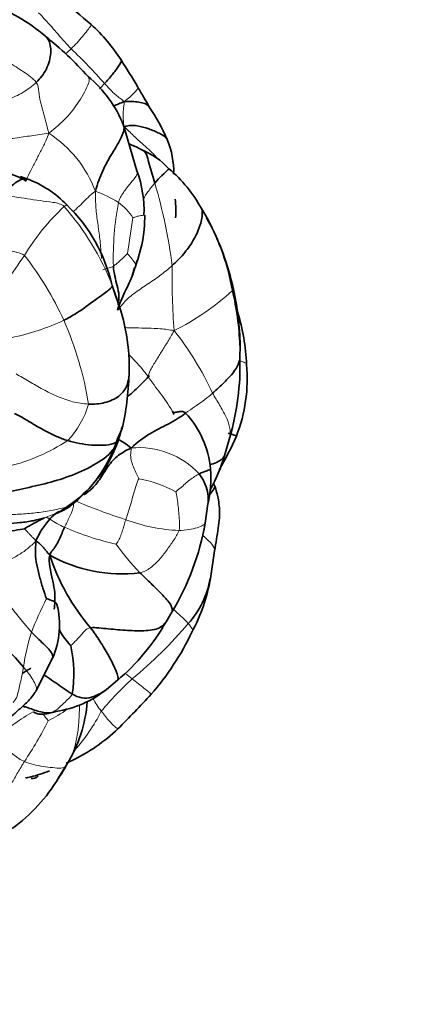
# Model space of a CAD drawing. Units: millimetres. Extents: x 0 to 1478, y 0 to 1758.
# Drawn here: x 831 to 855, y 1140 to 1198 of the extents above; entities that cross this region are included whole.
import ezdxf
from ezdxf import colors
from ezdxf.entities.mleader import LeaderData, LeaderLine
from ezdxf.math import Vec2, Vec3

# ---------------------------------------------------------------- set-up
doc = ezdxf.new("R2010")
doc.units = ezdxf.units.MM
doc.layers.add('DV1_Défaut', color=7, linetype='Continuous')
doc.layers.add('Défaut', color=7, linetype='Continuous')

# ---------------------------------------------------------------- blocks, each defined once
blk = doc.blocks.new('_DOT')
at = {"color": 0}
blk.add_line((0, 0), (-1, 0), dxfattribs=at)
at = {"color": 0, "const_width": 0.333}
blk.add_lwpolyline([(-0.1665, 0, 1), (0.1665, 0, 1)], format="xyb", close=True, dxfattribs=at)
blk = doc.blocks.new('SE')
at = {"layer": 'DV1_Défaut', "color": 7, "linetype": 'Continuous', "lineweight": 35}
for p, q in [((838.362, 1189.291), (837.57, 1191.981)), ((842.567, 1186.408), (842.17, 1187.065)), ((838.82, 1186.104), (838.822, 1186.686)), ((838.085, 1183.101), (838.229, 1183.57)), ((837.113, 1181.881), (836.9, 1182.54)), ((844.434, 1178.269), (844.446, 1179.022)), ((837.216, 1173.502), (837.483, 1174.069)), ((842.39, 1168.541), (842.551, 1169.682)), ((842.696, 1165.278), (842.938, 1166.905)), ((840.082, 1162.732), (840.415, 1163.29)), ((832.414, 1158.648), (833.402, 1160.619)), ((836.568, 1158.751), (837.213, 1159.284)), ((833.185, 1157.347), (833.605, 1157.456)), ((834.2, 1154.402), (834.554, 1154.563)), ((833.751, 1153.535), (834.243, 1154.359))]:
    blk.add_line(p, q, dxfattribs=at)
for centre, radius, start, end in [((825.331, 1188.057), 11.933, 50.24333, 68.84674), ((855.201, 1221.655), 30.747, 226.15096, 230.5595), ((827.953, 1189.598), 11.341, 33.25867, 47.12922), ((818.857, 1179.761), 22.453, 42.2254, 51.08073), ((800.806, 1172.24), 43.562, 30.30644, 32.76771), ((830.816, 1189.263), 7.281, 21.78267, 50.11523), ((829.794, 1186.62), 11.302, 23.56925, 34.81312), ((835.569, 1189.235), 4.964, 358.45958, 22.45253), ((836.825, 1186.229), 4.676, 42.8822, 67.04968), ((834.809, 1183.005), 8.407, 28.87262, 49.64895), ((829.785, 1183.032), 6.152, 43.66821, 70.07169), ((832.172, 1186.962), 6.613, 357.54534, 20.53543), ((833.833, 1186.923), 6.826, 356.7019, 5.89998), ((827.716, 1180.506), 9.401, 12.8604, 46.09555), ((830.676, 1179.919), 13.525, 9.8601, 29.24957), ((830.398, 1186.686), 8.433, 339.9538, 356.10021), ((827.212, 1178.481), 17.28, 12.85492, 27.30545), ((833.065, 1184.942), 5.378, 347.6875, 350.08541), ((823.322, 1177.597), 14.46, 16.20523, 19.9646), ((826.96, 1177.776), 10.951, 357.44959, 22.01466), ((827.192, 1178.33), 17.257, 2.25667, 13.07914), ((828.208, 1178.795), 16.24, 0.7998, 12.55515), ((825.243, 1185.312), 12.704, 340.54011, 342.67421), ((832.19, 1177.321), 12.649, 2.50686, 16.85265), ((829.334, 1177.822), 15.107, 343.74207, 1.69369), ((835.715, 1177.029), 9.152, 338.47015, 5.30476), ((821.394, 1177.791), 16.514, 346.98457, 358.26753), ((837.149, 1171.237), 5.572, 5.05061, 42.86771), ((825.9, 1177.049), 11.932, 341.84457, 346.16078), ((827.391, 1180.96), 18.347, 329.59689, 336.5882), ((830.016, 1175.902), 7.666, 303.29319, 340.40109), ((829.424, 1176.031), 8.192, 307.54964, 342.01726), ((789.077, 1188.801), 56.832, 343.3476, 344.48135), ((834.533, 1175.127), 9.364, 330.47314, 343.80952), ((836.196, 1171.167), 6.528, 346.68719, 4.92166), ((755.857, 1168.984), 134, 270, 0), ((755.857, 1168.984), 146, 270, 0), ((836.898, 1160.199), 9.524, 114.74421, 122.77561), ((836.674, 1165.685), 4.63, 138.05151, 157.0368), ((827.43, 1171.173), 15.19, 328.73915, 350.05141), ((844.978, 1170.466), 12.354, 197.94099, 220.87364), ((837.482, 1174.297), 8.744, 240.8595, 276.97187), ((837.543, 1166.132), 5.203, 317.74652, 350.64772), ((832.538, 1167.005), 10.304, 331.71622, 350.42088), ((819.162, 1149.357), 16.471, 40.53517, 60.57034), ((829.043, 1162.534), 4.761, 336.27707, 14.69949), ((828.978, 1169.052), 12.777, 310.11369, 330.35397), ((826.703, 1169.304), 16.548, 319.06283, 334.28219), ((827.087, 1159.69), 7.559, 350.76602, 12.46821), ((832.709, 1163.547), 6.156, 278.3721, 308.83025), ((827.251, 1158.663), 8.21, 328.38567, 355.54376), ((768.495, 1224.609), 96.826, 315.23885, 316.90889), ((829.853, 1164.218), 10.739, 295.96195, 313.50345), ((825.406, 1159.155), 10.062, 325.98977, 330.69347), ((824.968, 1158.863), 10.272, 306.07733, 328.74825)]:
    blk.add_arc(centre, radius, start, end, dxfattribs=at)
at = {"layer": 'DV1_Défaut', "color": 7, "linetype": 'Continuous', "lineweight": 18}
for centre, radius, start, end in [((812.371, 1173.153), 32.14, 41.456, 46.52644), ((829.392, 1185.669), 6.955, 20.31907, 57.0481), ((810.488, 1179.918), 30.193, 7.2111, 16.63939), ((833.941, 1182.315), 6.097, 56.88435, 71.11611), ((843.055, 1177.489), 13.216, 132.79366, 148.93392), ((822.172, 1176.738), 15.839, 21.46425, 41.27772), ((854.823, 1184.164), 17.851, 169.48658, 181.55921), ((835.365, 1184.762), 3.273, 32.48472, 54.35397), ((890.424, 1177.631), 53.048, 170.35343, 172.65603), ((754.009, 1237.471), 94.167, 323.34795, 325.62926), ((816.251, 1172.283), 19.605, 24.74475, 37.83758), ((881.575, 1183.042), 41.138, 179.07278, 184.41221), ((833.511, 1193.86), 15.659, 296.75192, 312.06385), ((828.129, 1193.184), 14.01, 281.64299, 295.0271), ((815.042, 1172.186), 20.748, 9.34106, 23.58906), ((826.437, 1168.636), 18.05, 24.76362, 38.51982), ((830.397, 1177.042), 5.33, 316.87546, 343.78623), ((828.12, 1182.886), 11.315, 283.62219, 303.02617), ((838.48, 1168.12), 4.868, 43.06939, 95.3203), ((836.996, 1163.441), 7.857, 62.22518, 79.0835), ((848.448, 1202.07), 35.014, 246.94328, 252.13317), ((830.646, 1175.111), 6.659, 289.8853, 302.50037), ((836.087, 1172.905), 5.018, 235.29174, 246.63506), ((841.248, 1178.182), 10.08, 249.4256, 267.73022), ((840.708, 1183.315), 16.407, 246.23937, 257.43789), ((849.451, 1176.149), 15.161, 215.70584, 223.9946), ((855.123, 1181.954), 30.352, 212.63206, 220.78129), ((872.483, 1145.173), 43.761, 154.38035, 157.20382), ((829.488, 1151.033), 16.623, 44.25473, 48.44106), ((845.327, 1158.109), 13.786, 163.04591, 171.85728), ((822.334, 1178.666), 24.906, 309.2261, 319.93173), ((851.206, 1145.026), 19.442, 132.44785, 140.21384), ((839.384, 1160.037), 4.04, 206.62747, 219.48538), ((837.748, 1147.367), 11.458, 118.6662, 131.36371), ((829.972, 1163.444), 7.263, 295.7926, 306.14968), ((827.01, 1162.103), 10.351, 317.93105, 333.39882), ((814.846, 1165.978), 20.414, 325.79577, 333.60986), ((833.28, 1157.703), 3.557, 209.23003, 244.14709)]:
    blk.add_arc(centre, radius, start, end, dxfattribs=at)
for points in [[(832.57, 1198.592), (832.705, 1198.46), (832.965, 1198.187), (833.342, 1197.764), (833.714, 1197.332), (834.09, 1196.899), (834.351, 1196.615), (834.484, 1196.477)], [(832.429, 1194.501), (832.248, 1194.743), (831.673, 1195.129), (830.799, 1195.684), (829.915, 1196.223), (829.022, 1196.75), (828.41, 1197.072), (828.042, 1197.286)], [(834.177, 1196.19), (834.282, 1196.287), (834.385, 1196.382), (834.484, 1196.477)], [(828.015, 1192.462), (828.22, 1192.561), (828.847, 1192.753), (829.807, 1193.101), (830.748, 1193.464), (831.664, 1193.882), (832.192, 1194.272), (832.429, 1194.501)], [(832.429, 1194.501), (832.542, 1194.35), (832.559, 1193.949), (832.677, 1193.357), (832.831, 1192.769), (832.992, 1192.182), (833.094, 1191.791), (833.175, 1191.505)], [(836.459, 1194.431), (836.359, 1194.326), (836.257, 1194.225), (836.153, 1194.122)], [(836.459, 1194.431), (836.536, 1194.347), (836.679, 1194.189), (836.894, 1193.961), (837.119, 1193.754), (837.351, 1193.565), (837.515, 1193.461), (837.608, 1193.362)], [(837.608, 1193.362), (837.616, 1193.238), (837.586, 1193.071), (837.556, 1192.81), (837.556, 1192.531), (837.564, 1192.252), (837.571, 1192.055), (837.625, 1191.884)], [(828.455, 1190.789), (828.61, 1190.913), (829.211, 1190.951), (830.202, 1191.092), (831.171, 1191.215), (832.153, 1191.357), (832.796, 1191.461), (833.175, 1191.505)], [(833.175, 1191.505), (833.07, 1191.189), (832.868, 1190.795), (832.566, 1190.196), (832.27, 1189.622), (831.943, 1189), (831.847, 1188.752), (831.834, 1188.689)], [(830.481, 1187.906), (830.703, 1187.838), (831.17, 1187.744), (831.907, 1187.653), (832.645, 1187.528), (833.426, 1187.443), (833.9, 1187.341), (834.076, 1187.187)], [(828.72, 1184.978), (828.925, 1184.942), (829.333, 1184.871), (829.943, 1184.762), (830.552, 1184.646), (831.167, 1184.522), (831.581, 1184.433), (831.734, 1184.309)], [(837.811, 1184.411), (837.788, 1184.394), (837.679, 1184.287), (837.509, 1184.128), (837.343, 1183.963), (837.164, 1183.813), (837.041, 1183.72), (836.979, 1183.679)], [(837.811, 1184.411), (837.828, 1184.392), (837.919, 1184.286), (838.051, 1184.126), (838.172, 1183.974), (838.28, 1183.822), (838.297, 1183.743), (838.32, 1183.795)], [(836.363, 1183.453), (836.399, 1183.478), (836.481, 1183.508), (836.606, 1183.55), (836.736, 1183.567), (836.859, 1183.615), (836.94, 1183.653), (836.979, 1183.679)], [(837.221, 1181.08), (837.302, 1181.136), (837.553, 1181.536), (838.161, 1182.07), (838.965, 1182.586), (839.731, 1183.113), (840.211, 1183.504), (840.443, 1183.708)], [(844.059, 1182.326), (844.061, 1182.308), (844.042, 1182.279), (844.002, 1182.235)], [(840.559, 1179.878), (840.415, 1179.604), (840.189, 1179.239), (839.841, 1178.685), (839.509, 1178.134), (839.132, 1177.555), (839.02, 1177.203), (839.025, 1177.168)], [(835.514, 1175.554), (835.197, 1175.565), (834.566, 1175.666), (833.669, 1175.992), (832.821, 1176.411), (832.014, 1176.873), (831.477, 1177.198), (831.245, 1177.325)], [(838.029, 1172.966), (838.022, 1172.805), (837.971, 1172.542), (838.038, 1172.162), (838.176, 1171.796), (838.341, 1171.445), (838.456, 1171.214), (838.484, 1171.156)], [(842.036, 1171.444), (841.942, 1171.398), (841.762, 1171.291), (841.481, 1171.089), (841.208, 1170.855), (840.92, 1170.6), (840.707, 1170.435), (840.658, 1170.393)], [(838.484, 1171.156), (838.433, 1171.081), (838.303, 1170.762), (838.163, 1170.254), (838.025, 1169.745), (837.871, 1169.242), (837.761, 1168.91), (837.706, 1168.745)], [(840.658, 1170.393), (840.676, 1170.314), (840.742, 1170.001), (840.797, 1169.524), (840.844, 1169.046), (840.881, 1168.568), (840.895, 1168.248), (840.849, 1168.11)], [(834.736, 1169.853), (834.629, 1169.754), (834.64, 1169.535), (834.539, 1169.215), (834.395, 1168.907), (834.245, 1168.604), (834.144, 1168.401), (834.097, 1168.299)], [(834.225, 1169.494), (834.026, 1169.446), (833.422, 1169.282), (832.489, 1169.156), (831.56, 1169.069), (830.636, 1169.037), (830.029, 1169.004), (829.726, 1168.957)], [(833.23, 1168.78), (833.207, 1168.795), (833.166, 1168.821), (833.115, 1168.849), (833.076, 1168.864), (833.041, 1168.865), (833.012, 1168.876), (832.912, 1168.849)], [(837.706, 1168.745), (837.671, 1168.642), (837.621, 1168.43), (837.521, 1168.121), (837.424, 1167.807), (837.282, 1167.514), (837.164, 1167.331), (837.139, 1167.301)], [(832.41, 1167.491), (832.343, 1167.573), (832.248, 1167.669), (832.104, 1167.815), (831.97, 1167.961), (831.84, 1168.102), (831.755, 1168.192), (831.742, 1168.207)], [(840.849, 1168.11), (840.778, 1167.898), (840.514, 1167.515), (840.119, 1166.935), (839.695, 1166.374), (839.184, 1165.888), (838.764, 1165.673), (838.544, 1165.618)], [(832.41, 1167.491), (832.238, 1167.328), (831.93, 1167.016), (831.35, 1166.641), (830.743, 1166.312), (830.139, 1165.969), (829.75, 1165.72), (829.562, 1165.587)], [(835.636, 1162.381), (835.462, 1162.367), (835.313, 1162.211), (835.091, 1161.974), (834.873, 1161.734), (834.644, 1161.506), (834.496, 1161.338), (834.468, 1161.322)], [(831.68, 1160.061), (831.652, 1159.923), (831.598, 1159.648), (831.513, 1159.239), (831.419, 1158.838), (831.328, 1158.453), (831.268, 1158.2), (831.062, 1157.981)], [(837.688, 1159.683), (837.821, 1159.579), (837.952, 1159.476), (838.084, 1159.373)], [(833.314, 1157.379), (833.389, 1157.406), (833.549, 1157.487), (833.803, 1157.692), (834.062, 1157.938), (834.328, 1158.195), (834.509, 1158.369), (834.549, 1158.477)], [(837.257, 1156.444), (837.262, 1156.416), (837.203, 1156.438), (836.989, 1156.621), (836.764, 1156.851), (836.514, 1157.141), (836.348, 1157.358), (836.266, 1157.468)], [(833.167, 1157.346), (833.213, 1157.346), (833.262, 1157.36), (833.314, 1157.379)], [(831.729, 1154.503), (831.595, 1154.287), (831.338, 1153.855), (830.967, 1153.2), (830.592, 1152.552), (830.207, 1151.913), (829.941, 1151.498), (829.777, 1151.315)], [(834.18, 1154.23), (834.119, 1154.166), (833.925, 1154.091), (833.391, 1154.14), (832.833, 1154.208), (832.267, 1154.316), (831.904, 1154.429), (831.729, 1154.503)]]:
    blk.add_open_spline(points, degree=3, dxfattribs=at)
for points, knots in [([(834.484, 1196.477), (834.608, 1196.596), (834.839, 1196.834), (835.167, 1197.211), (835.443, 1197.549), (835.646, 1197.82), (835.672, 1197.896), (835.669, 1197.91)], [0, 0, 0, 0, 0.221193, 0.442387, 0.66358, 0.884774, 1, 1, 1, 1]), ([(835.493, 1194.841), (835.574, 1194.75), (835.571, 1194.425), (834.953, 1193.349), (834.224, 1192.371), (833.567, 1191.829), (833.175, 1191.505)], [0, 0, 0, 0, 0.205274, 0.470183, 0.735091, 1, 1, 1, 1]), ([(837.608, 1193.362), (837.866, 1193.57), (838.209, 1193.86), (838.448, 1194.153), (838.418, 1194.217), (838.416, 1194.221)], [0, 0, 0, 0, 0.485918, 0.971835, 1, 1, 1, 1]), ([(837.625, 1191.884), (837.873, 1191.643), (838.241, 1191.28), (838.788, 1190.799), (839.199, 1190.427), (839.427, 1190.19), (839.496, 1190.115)], [0, 0, 0, 0, 0.289773, 0.579546, 0.86932, 1, 1, 1, 1]), ([(837.272, 1187.422), (837.343, 1187.636), (837.56, 1188.034), (837.96, 1188.54), (838.362, 1188.989), (838.391, 1189.201), (838.362, 1189.291)], [0, 0, 0, 0, 0.257111, 0.514222, 0.771333, 1, 1, 1, 1]), ([(838.73, 1187.63), (838.829, 1187.782), (839.055, 1188.112), (839.284, 1188.408), (839.417, 1188.564)], [0, 0, 0, 0, 0.450311, 1, 1, 1, 1]), ([(834.605, 1186.869), (834.664, 1186.925), (834.844, 1187.098), (835.136, 1187.382), (835.491, 1187.726), (835.721, 1187.965), (835.914, 1188.084)], [0, 0, 0, 0, 0.14015, 0.426767, 0.713383, 1, 1, 1, 1]), ([(835.914, 1188.084), (835.921, 1187.721), (835.926, 1187.104), (836.054, 1186.19), (836.192, 1185.279), (836.239, 1184.585), (836.271, 1184.201), (836.278, 1184.121)], [0, 0, 0, 0, 0.234677, 0.469355, 0.704032, 0.938709, 1, 1, 1, 1]), ([(834.076, 1187.187), (834.151, 1187.245), (834.209, 1187.284), (834.231, 1187.282), (834.235, 1187.279)], [0, 0, 0, 0, 0.716825, 1, 1, 1, 1]), ([(838.126, 1186.52), (838.154, 1186.534), (838.301, 1186.584), (838.514, 1186.641), (838.69, 1186.666), (838.767, 1186.677), (838.791, 1186.681)], [0, 0, 0, 0, 0.26217, 0.52434, 0.786509, 1, 1, 1, 1]), ([(837.612, 1180.058), (837.818, 1180.047), (838.276, 1180.036), (839.014, 1180.031), (839.759, 1179.996), (840.254, 1179.934), (840.559, 1179.878)], [0, 0, 0, 0, 0.248061, 0.498708, 0.749354, 1, 1, 1, 1]), ([(837.863, 1178.495), (837.867, 1178.491), (838.007, 1178.346), (838.292, 1178.066), (838.677, 1177.638), (838.907, 1177.328), (839.025, 1177.168)], [0, 0, 0, 0, 0.009337, 0.339558, 0.669779, 1, 1, 1, 1]), ([(844.43, 1178.095), (844.518, 1178.074), (844.717, 1178.01), (844.821, 1177.93), (844.827, 1177.876)], [0, 0, 0, 0, 0.392508, 1, 1, 1, 1]), ([(839.025, 1177.168), (839.142, 1177.008), (839.367, 1176.674), (839.743, 1176.194), (840.11, 1175.697), (840.339, 1175.332), (840.447, 1175.14), (840.453, 1175.13)], [0, 0, 0, 0, 0.246652, 0.493304, 0.7399561, 0.9866081, 1, 1, 1, 1]), ([(842.827, 1176.197), (842.677, 1176.066), (842.372, 1175.82), (841.884, 1175.469), (841.512, 1175.213), (841.282, 1175.066), (841.226, 1175.029)], [0, 0, 0, 0, 0.300171, 0.600341, 0.900512, 1, 1, 1, 1]), ([(842.827, 1176.197), (842.96, 1175.959), (843.24, 1175.49), (843.632, 1174.813), (843.859, 1174.181), (843.886, 1173.772), (843.833, 1173.582), (843.83, 1173.573)], [0, 0, 0, 0, 0.246866, 0.493733, 0.740599, 0.987466, 1, 1, 1, 1]), ([(834.225, 1169.494), (834.348, 1169.525), (834.378, 1169.509), (834.396, 1169.512), (834.399, 1169.513)], [0, 0, 0, 0, 0.754566, 1, 1, 1, 1]), ([(842.391, 1168.546), (842.382, 1168.505), (842.281, 1168.412), (841.931, 1168.265), (841.455, 1168.147), (841.056, 1168.113), (840.849, 1168.11)], [0, 0, 0, 0, 0.232484, 0.488323, 0.744161, 1, 1, 1, 1]), ([(842.234, 1167.841), (842.394, 1167.697), (842.707, 1167.405), (842.952, 1167.08), (842.942, 1166.922), (842.936, 1166.894)], [0, 0, 0, 0, 0.43476, 0.897081, 1, 1, 1, 1]), ([(841.394, 1162.634), (841.5, 1162.513), (841.653, 1162.308), (841.64, 1162.173), (841.612, 1162.124)], [0, 0, 0, 0, 0.548561, 1, 1, 1, 1]), ([(832.415, 1158.649), (832.43, 1158.668), (832.501, 1158.812), (832.257, 1159.32), (831.893, 1159.811), (831.68, 1160.061)], [0, 0, 0, 0, 0.084215, 0.542107, 1, 1, 1, 1]), ([(838.084, 1159.373), (838.208, 1159.276), (838.454, 1159.084), (838.794, 1158.814), (839.06, 1158.599), (839.187, 1158.486), (839.202, 1158.463), (839.203, 1158.461)], [0, 0, 0, 0, 0.243909, 0.487818, 0.731727, 0.975636, 1, 1, 1, 1]), ([(834.987, 1157.828), (834.982, 1157.688), (834.964, 1157.266), (834.926, 1156.561), (834.809, 1155.735), (834.589, 1154.934), (834.322, 1154.462), (834.18, 1154.23)], [0, 0, 0, 0, 0.1148775, 0.3361581, 0.5574388, 0.7787194, 1, 1, 1, 1]), ([(833.133, 1156.905), (833.115, 1156.929), (833.019, 1157.054), (832.906, 1157.197), (832.849, 1157.274), (832.836, 1157.291)], [0, 0, 0, 0, 0.438108, 0.8762159, 1, 1, 1, 1])]:
    blk.add_open_spline(points, degree=3, knots=knots, dxfattribs=at)
at = {"layer": 'DV1_Défaut', "color": 7, "linetype": 'Continuous', "lineweight": 35}
for points, knots in [([(832.429, 1194.501), (832.666, 1194.73), (833.087, 1195.258), (833.353, 1196.259), (833.228, 1196.965), (833.032, 1197.18), (832.965, 1197.228)], [0, 0, 0, 0, 0.291943, 0.583885, 0.875828, 1, 1, 1, 1]), ([(837.436, 1195.818), (837.439, 1195.814), (837.469, 1195.751), (837.305, 1195.47), (836.914, 1194.947), (836.618, 1194.598), (836.459, 1194.431)], [0, 0, 0, 0, 0.024098, 0.349399, 0.674699, 1, 1, 1, 1]), ([(839.077, 1193.065), (838.976, 1193.265), (838.848, 1193.522), (838.586, 1193.913), (838.482, 1194.103), (838.415, 1194.222)], [0, 0, 0, 0, 0.470005, 0.715219, 1, 1, 1, 1]), ([(837.608, 1193.362), (837.965, 1193.382), (838.488, 1193.366), (838.978, 1193.228), (839.072, 1193.075), (839.077, 1193.065)], [0, 0, 0, 0, 0.484129, 0.968257, 1, 1, 1, 1]), ([(837.577, 1191.964), (837.646, 1191.79), (837.518, 1191.331), (836.897, 1190.311), (836.323, 1189.318), (836.047, 1188.546), (835.914, 1188.084)], [0, 0, 0, 0, 0.241895, 0.494597, 0.747298, 1, 1, 1, 1]), ([(837.625, 1191.884), (837.891, 1191.98), (838.376, 1191.968), (839.069, 1191.777), (839.693, 1191.499), (840.077, 1191.302), (840.148, 1191.153), (840.153, 1191.139)], [0, 0, 0, 0, 0.24391, 0.48782, 0.73173, 0.975639, 1, 1, 1, 1]), ([(838.653, 1190.534), (838.444, 1190.636), (838.213, 1190.74), (837.957, 1190.855), (837.897, 1190.877)], [0, 0, 0, 0, 0.771494, 1, 1, 1, 1]), ([(839.417, 1188.564), (839.314, 1188.932), (839.082, 1189.608), (838.928, 1190.423), (838.658, 1190.535), (838.609, 1190.547)], [0, 0, 0, 0, 0.454819, 0.909639, 1, 1, 1, 1]), ([(839.417, 1188.564), (839.555, 1188.724), (839.84, 1189.025), (840.206, 1189.353), (840.254, 1189.413), (840.252, 1189.412)], [0, 0, 0, 0, 0.388452, 0.776905, 1, 1, 1, 1]), ([(830.481, 1187.906), (830.572, 1188.016), (830.771, 1188.228), (831.1, 1188.516), (831.459, 1188.759), (831.722, 1188.84), (831.841, 1188.824), (831.85, 1188.822)], [0, 0, 0, 0, 0.244856, 0.489712, 0.734568, 0.979424, 1, 1, 1, 1]), ([(831.882, 1188.815), (831.846, 1188.827), (831.789, 1188.846), (831.686, 1188.884), (831.6, 1188.921), (831.521, 1188.94), (831.499, 1188.936), (831.496, 1188.929), (831.496, 1188.929)], [0, 0, 0, 0, 0.147926, 0.277926, 0.525803, 0.76274, 0.993504, 1, 1, 1, 1]), ([(840.443, 1183.708), (840.675, 1183.912), (841.119, 1184.368), (841.7, 1185.146), (842.1, 1186.007), (842.245, 1186.716), (842.201, 1186.988), (842.17, 1187.065)], [0, 0, 0, 0, 0.2191013, 0.4382026, 0.6573039, 0.8764053, 1, 1, 1, 1]), ([(836.979, 1183.679), (836.99, 1183.477), (837.059, 1183.081), (837.201, 1182.51), (837.337, 1181.95), (837.296, 1181.589), (837.26, 1181.403), (837.258, 1181.392)], [0, 0, 0, 0, 0.246129, 0.492259, 0.738388, 0.984518, 1, 1, 1, 1]), ([(837.728, 1182.32), (837.733, 1182.33), (837.763, 1182.383), (837.793, 1182.442), (837.822, 1182.501)], [0, 0, 0, 0, 0.180319, 1, 1, 1, 1]), ([(844.434, 1178.273), (844.428, 1178.222), (844.394, 1178.013), (844.245, 1177.645), (843.837, 1177.161), (843.351, 1176.663), (843.003, 1176.35), (842.827, 1176.197)], [0, 0, 0, 0, 0.076626, 0.307469, 0.538313, 0.769156, 1, 1, 1, 1]), ([(837.9, 1177.293), (837.892, 1177.083), (837.816, 1176.601), (837.366, 1175.974), (836.474, 1175.588), (835.833, 1175.543), (835.514, 1175.554)], [0, 0, 0, 0, 0.195708, 0.463805, 0.731903, 1, 1, 1, 1]), ([(839.025, 1177.168), (839.033, 1177.113), (839.229, 1177.378), (838.633, 1176.716), (838.09, 1176.228), (837.814, 1175.983)], [0, 0, 0, 0, 0.336434, 0.672868, 1, 1, 1, 1]), ([(841.229, 1175.029), (841.247, 1175.03), (841.175, 1174.934), (840.18, 1174.342), (839.147, 1173.861), (838.399, 1173.312), (838.029, 1172.966)], [0, 0, 0, 0, 0.152283, 0.434855, 0.717428, 1, 1, 1, 1]), ([(841.233, 1175.028), (841.181, 1175.065), (841.087, 1175.13), (840.839, 1175.104), (840.637, 1175.059), (840.504, 1175.068), (840.471, 1175.107), (840.452, 1175.13)], [0, 0, 0, 0, 0.2449, 0.505236, 0.763575, 0.88417, 1, 1, 1, 1]), ([(844.228, 1173.671), (844.229, 1173.675), (844.181, 1173.706), (843.914, 1173.792), (843.738, 1173.833)], [0, 0, 0, 0, 0.276602, 1, 1, 1, 1]), ([(837.206, 1173.501), (837.208, 1173.5), (837.342, 1173.421), (837.614, 1173.266), (837.867, 1173.101), (838.029, 1172.966)], [0, 0, 0, 0, 0.006758, 0.503379, 1, 1, 1, 1]), ([(835.238, 1170.208), (835.304, 1170.251), (835.626, 1170.472), (836.113, 1170.982), (836.573, 1171.8), (837.153, 1172.511), (837.691, 1172.809), (838.029, 1172.966)], [0, 0, 0, 0, 0.06041, 0.295307, 0.530205, 0.765102, 1, 1, 1, 1]), ([(843.535, 1172.551), (843.528, 1172.521), (843.465, 1172.334), (843.165, 1172.144), (842.793, 1172.018), (842.648, 1171.976)], [0, 0, 0, 0, 0.099601, 0.669349, 1, 1, 1, 1]), ([(842.7, 1171.727), (842.698, 1171.709), (842.481, 1171.632), (842.186, 1171.517), (842.036, 1171.444)], [0, 0, 0, 0, 0.458111, 1, 1, 1, 1]), ([(842.036, 1171.444), (842.153, 1171.302), (842.346, 1170.965), (842.545, 1170.406), (842.579, 1169.971), (842.557, 1169.731), (842.551, 1169.681)], [0, 0, 0, 0, 0.306486, 0.612972, 0.919457, 1, 1, 1, 1]), ([(842.987, 1170.644), (842.965, 1170.697), (842.932, 1170.773), (842.899, 1170.855), (842.885, 1170.888)], [0, 0, 0, 0, 0.605383, 1, 1, 1, 1]), ([(842.952, 1170.705), (842.946, 1170.617), (842.84, 1170.44), (842.685, 1170.264), (842.641, 1170.217)], [0, 0, 0, 0, 0.734257, 1, 1, 1, 1]), ([(842.938, 1166.905), (843.025, 1167.398), (843.118, 1167.989), (843.247, 1168.843), (843.243, 1169.397), (843.161, 1170.012), (843.062, 1170.381), (842.988, 1170.645)], [0, 0, 0, 0, 0.360706, 0.517808, 0.67248, 0.802872, 1, 1, 1, 1]), ([(833.702, 1169.189), (833.69, 1169.18), (833.6, 1169.115), (833.427, 1168.998), (833.294, 1168.855), (833.23, 1168.78)], [0, 0, 0, 0, 0.070098, 0.535049, 1, 1, 1, 1]), ([(833.48, 1169.058), (833.48, 1169.058), (833.48, 1169.057), (833.485, 1169.058), (833.503, 1169.065), (833.601, 1169.104), (833.8, 1169.189), (834.092, 1169.324), (834.274, 1169.436), (834.4, 1169.513)], [0, 0, 0, 0, 0.005439, 0.022693, 0.060216, 0.107518, 0.419156, 0.656302, 1, 1, 1, 1]), ([(834.399, 1169.513), (834.407, 1169.516), (834.412, 1169.524), (834.416, 1169.534), (834.417, 1169.536)], [0, 0, 0, 0, 0.885652, 1, 1, 1, 1]), ([(833.225, 1166.66), (833.162, 1166.43), (833.233, 1165.97), (833.359, 1165.288), (833.528, 1164.612), (833.542, 1163.997), (833.509, 1163.618), (833.492, 1163.47)], [0, 0, 0, 0, 0.214764, 0.429529, 0.644293, 0.859057, 1, 1, 1, 1]), ([(838.544, 1165.618), (838.731, 1165.435), (839.125, 1165.057), (839.7, 1164.497), (840.224, 1163.959), (840.473, 1163.556), (840.446, 1163.358), (840.415, 1163.29)], [0, 0, 0, 0, 0.220171, 0.440342, 0.660513, 0.880685, 1, 1, 1, 1]), ([(833.648, 1163.743), (833.643, 1163.779), (833.596, 1163.87), (833.344, 1163.999), (833.073, 1164.079), (833.024, 1164.095)], [0, 0, 0, 0, 0.229326, 0.614663, 1, 1, 1, 1]), ([(835.636, 1162.381), (835.915, 1162.404), (836.684, 1162.306), (837.808, 1162.221), (838.932, 1162.173), (839.72, 1162.317), (839.998, 1162.608), (840.082, 1162.732)], [0, 0, 0, 0, 0.220846, 0.441692, 0.662537, 0.883383, 1, 1, 1, 1]), ([(833.402, 1160.619), (833.422, 1160.677), (833.393, 1160.894), (832.865, 1161.428), (832.375, 1161.882), (832.14, 1162.129)], [0, 0, 0, 0, 0.194088, 0.597044, 1, 1, 1, 1]), ([(834.468, 1161.322), (834.409, 1161.388), (834.18, 1161.645), (833.932, 1161.997), (833.809, 1162.21), (833.77, 1162.284)], [0, 0, 0, 0, 0.394794, 0.789587, 1, 1, 1, 1]), ([(835.636, 1162.381), (835.826, 1162.122), (836.193, 1161.585), (836.68, 1160.785), (837.084, 1159.99), (837.289, 1159.429), (837.24, 1159.311), (837.213, 1159.284)], [0, 0, 0, 0, 0.225104, 0.450208, 0.675312, 0.900416, 1, 1, 1, 1]), ([(832.111, 1159.991), (831.938, 1159.908), (831.789, 1159.813), (831.639, 1159.702), (831.596, 1159.669)], [0, 0, 0, 0, 0.714286, 1, 1, 1, 1]), ([(834.549, 1158.477), (834.383, 1158.572), (834.065, 1158.794), (833.577, 1159.137), (833.186, 1159.402), (832.955, 1159.556), (832.89, 1159.599)], [0, 0, 0, 0, 0.294872, 0.589744, 0.884616, 1, 1, 1, 1]), ([(830.935, 1157.137), (831.11, 1157.291), (831.405, 1157.561), (831.969, 1158.034), (832.238, 1158.406), (832.415, 1158.648)], [0, 0, 0, 0, 0.299243, 0.614806, 1, 1, 1, 1]), ([(836.572, 1158.754), (836.455, 1158.664), (836.163, 1158.476), (835.69, 1158.254), (835.117, 1158.206), (834.733, 1158.371), (834.549, 1158.477)], [0, 0, 0, 0, 0.1946551, 0.4631034, 0.7315517, 1, 1, 1, 1]), ([(833.314, 1157.379), (833.092, 1157.345), (832.61, 1157.417), (832.036, 1157.638), (831.707, 1157.745), (831.632, 1157.768)], [0, 0, 0, 0, 0.435855, 0.87171, 1, 1, 1, 1]), ([(832.258, 1157.42), (832.268, 1157.416), (832.286, 1157.409), (832.4, 1157.35), (832.505, 1157.306), (832.641, 1157.282), (832.802, 1157.282), (832.993, 1157.303), (833.112, 1157.33), (833.185, 1157.347)], [0, 0, 0, 0, 0.297033, 0.425327, 0.541852, 0.650795, 0.758839, 0.873025, 1, 1, 1, 1]), ([(831.81, 1153.563), (831.811, 1153.558), (831.818, 1153.549), (831.843, 1153.545), (831.886, 1153.549), (831.971, 1153.565), (832.434, 1153.667), (832.814, 1153.807), (833.22, 1153.958)], [0, 0, 0, 0, 0.037608, 0.076815, 0.116173, 0.159302, 0.266396, 1, 1, 1, 1]), ([(832.525, 1153.635), (832.521, 1153.627), (832.464, 1153.535), (832.285, 1153.503), (832.129, 1153.493)], [0, 0, 0, 0, 0.082323, 1, 1, 1, 1])]:
    blk.add_open_spline(points, degree=3, knots=knots, dxfattribs=at)
for points in [[(836.984, 1193.102), (837.185, 1193.196), (837.388, 1193.277), (837.608, 1193.362)], [(828.828, 1189.327), (828.971, 1189.428), (829.408, 1189.462), (830.041, 1189.382), (830.647, 1189.19), (831.267, 1188.999), (831.651, 1188.802), (831.834, 1188.689)], [(838.32, 1183.795), (838.258, 1183.606), (838.142, 1183.228), (837.918, 1182.681), (837.646, 1182.16), (837.414, 1181.621), (837.259, 1181.265), (837.221, 1181.08)], [(834.056, 1180.489), (834.297, 1180.613), (834.774, 1180.872), (835.455, 1181.348), (836.1, 1181.838), (836.795, 1182.317), (836.92, 1182.476), (836.913, 1182.534)], [(834.287, 1173.399), (834.065, 1173.469), (833.617, 1173.64), (832.984, 1173.955), (832.369, 1174.303), (831.77, 1174.672), (831.36, 1174.9), (831.152, 1175)], [(840.453, 1175.13), (840.486, 1175.07), (840.519, 1175.009), (840.55, 1174.947)], [(837.238, 1173.331), (837.032, 1172.848), (836.335, 1172.209), (834.921, 1171.484), (833.481, 1170.983), (832.005, 1170.646), (831.027, 1170.435), (830.53, 1170.323)], [(834.287, 1173.399), (834.516, 1173.326), (834.972, 1173.222), (835.69, 1173.126), (836.365, 1173.114), (837.039, 1173.199), (837.237, 1173.365), (837.238, 1173.331)], [(842.985, 1170.642), (843.008, 1170.667), (842.984, 1170.683), (842.952, 1170.705)], [(832.912, 1168.849), (832.751, 1168.805), (832.256, 1168.67), (831.488, 1168.564), (830.721, 1168.511), (829.959, 1168.52), (829.453, 1168.418), (829.206, 1168.35)], [(831.742, 1168.207), (831.591, 1168.178), (831.168, 1168.113), (830.533, 1168.018), (829.894, 1167.929), (829.259, 1167.815), (828.845, 1167.705), (828.642, 1167.635)], [(834.097, 1168.299), (834.046, 1168.186), (833.949, 1167.959), (833.8, 1167.618), (833.639, 1167.286), (833.424, 1166.972), (833.277, 1166.808), (833.225, 1166.66)], [(832.41, 1167.491), (832.391, 1167.215), (832.356, 1166.773), (832.447, 1166.086), (832.621, 1165.399), (832.813, 1164.713), (832.965, 1164.261), (833.024, 1164.095)], [(833.225, 1166.66), (833.13, 1166.761), (833.047, 1166.866), (832.922, 1167.03), (832.774, 1167.188), (832.611, 1167.342), (832.503, 1167.446), (832.41, 1167.491)], [(833.59, 1157.451), (833.501, 1157.418), (833.409, 1157.394), (833.314, 1157.379)]]:
    blk.add_open_spline(points, degree=3, dxfattribs=at)

msp = doc.modelspace()

# ---------------------------------------------------------------- block references
at = {"layer": 'Défaut'}
msp.add_blockref('SE', (0, 0), dxfattribs=at)

# ---------------------------------------------------------------- leaders
at = {"layer": 'Défaut', "color": 7, "linetype": 'Continuous', "lineweight": 18}
ml = msp.add_multileader_mtext('Standard', dxfattribs=at)
ml.set_content('{\\pxsm0.9;\\fSolid Edge ISO|b1||i0||c0|p34;\\W1.;17/03/2023\\P}', color=256)
ml.set_leader_properties()
ml.set_arrow_properties(name='DOT')
ml.build(insert=Vec2(0, 0))
ml.multileader.update_dxf_attribs({"leader_type": 0, "dogleg_length": 0, "arrow_head_size": 12})
ctx = ml.context
ctx.base_point, ctx.char_height, ctx.arrow_head_size, ctx.landing_gap_size = Vec3(1390.407, 1750.708), 12, 12, 4.2
notes = []
notes.append((ctx, [(0, (0, 0, 0), (0, 0), (1, 0), 1, [])]))
ctx.mtext.insert = Vec3(1392.407, 1756.828)
for ctx, leaders in notes:
    for number, flags, end, landing, length, lines in leaders:
        leader = LeaderData()
        leader.index, (leader.has_last_leader_line, leader.has_dogleg_vector, leader.attachment_direction) = number, flags
        leader.last_leader_point, leader.dogleg_vector, leader.dogleg_length = Vec3(end), Vec3(landing), length
        for number, points, colour, breaks in lines:
            line = LeaderLine()
            line.index, line.vertices, line.color, line.breaks = number, Vec3.list(points), colors.encode_raw_color(colour), breaks
            leader.lines.append(line)
        ctx.leaders.append(leader)

doc.saveas('drawing.dxf')
